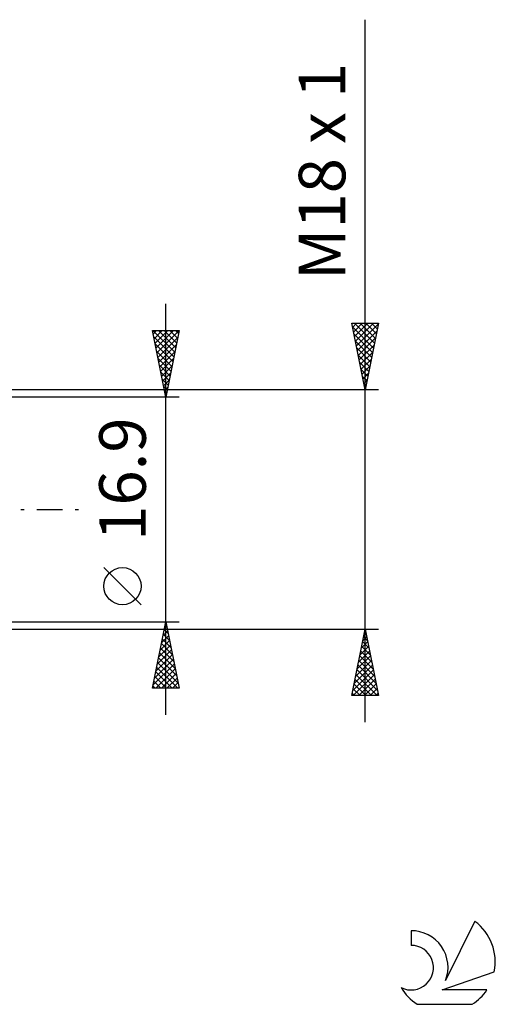
# Model space of a CAD drawing. Units: millimetres. Extents: x -27 to 147, y -37 to 44.
# Drawn here: x 111 to 147, y -37 to 37 of the extents above; entities that cross this region are included whole.
import ezdxf
from ezdxf.enums import TextEntityAlignment as Align

# ---------------------------------------------------------------- set-up
doc = ezdxf.new("R2010")
doc.units = ezdxf.units.MM
doc.header["$LTSCALE"] = 4.8
doc.linetypes.add('LONGDASH_DASH', pattern=[0.85, 0.4, -0.2, 0.05, -0.2])
for name, color, linetype in [('2', 7, 'CONTINUOUS'), ('SK4', 2, 'LONGDASH_DASH'), ('SK6', 5, 'CONTINUOUS')]:
    doc.layers.add(name, color=color, linetype=linetype)
doc.styles.get("Standard").update_dxf_attribs({"font": 'Monospac821 BT'})

msp = doc.modelspace()

# ---------------------------------------------------------------- linework, layer by layer
at = {"layer": '2', "color": 7, "linetype": 'CONTINUOUS', "lineweight": 25}
for p, q in [((137, -16), (137, 36.825)), ((122, -15.45), (122, 15.45)), ((122, 8.45), (121, 13.45)), ((121, 13.45), (123, 13.45)), ((121.039, 13.45), (122.673, 11.816)), ((121.053, 13.185), (121.318, 13.45)), ((121.124, 12.832), (121.742, 13.45)), ((121.194, 12.478), (122.166, 13.45)), ((121.265, 12.124), (122.591, 13.45)), ((121.336, 11.771), (122.996, 13.431)), ((121.463, 13.45), (122.744, 12.169)), ((121.887, 13.45), (122.815, 12.523)), ((123, 13.45), (122, 8.45)), ((122.312, 13.45), (122.885, 12.876)), ((122.736, 13.45), (122.956, 13.23)), ((137, 9), (136, 14)), ((136, 14), (138, 14)), ((136.057, 13.714), (136.343, 14)), ((136.059, 13.703), (137.627, 12.135)), ((136.128, 13.361), (136.767, 14)), ((136.187, 14), (137.698, 12.489)), ((136.199, 13.007), (137.191, 14)), ((136.269, 12.654), (137.616, 14)), ((136.34, 12.3), (137.99, 13.95)), ((136.411, 11.946), (137.884, 13.42)), ((136.611, 14), (137.768, 12.842)), ((138, 14), (137, 9)), ((137.035, 14), (137.839, 13.196)), ((137.459, 14), (137.91, 13.55)), ((137.884, 14), (137.981, 13.903)), ((121.096, 12.968), (122.602, 11.462)), ((121.407, 11.417), (122.89, 12.901)), ((136.165, 13.173), (137.556, 11.782)), ((136.272, 12.642), (137.486, 11.428)), ((136.481, 11.593), (137.778, 12.889)), ((121.202, 12.438), (122.532, 11.109)), ((121.308, 11.908), (122.461, 10.755)), ((121.477, 11.064), (122.784, 12.371)), ((136.378, 12.112), (137.415, 11.075)), ((136.552, 11.239), (137.672, 12.359)), ((121.415, 11.377), (122.39, 10.401)), ((121.548, 10.71), (122.678, 11.84)), ((121.619, 10.357), (122.572, 11.31)), ((136.484, 11.582), (137.344, 10.721)), ((136.623, 10.886), (137.566, 11.829)), ((136.694, 10.532), (137.46, 11.298)), ((121.521, 10.847), (122.32, 10.048)), ((121.689, 10.003), (122.466, 10.78)), ((136.59, 11.051), (137.274, 10.368)), ((136.696, 10.521), (137.203, 10.014)), ((136.764, 10.179), (137.354, 10.768)), ((121.627, 10.317), (122.249, 9.694)), ((121.733, 9.786), (122.178, 9.341)), ((121.76, 9.65), (122.36, 10.249)), ((121.831, 9.296), (122.254, 9.719)), ((136.802, 9.991), (137.132, 9.66)), ((136.835, 9.825), (137.248, 10.238)), ((136.906, 9.472), (137.141, 9.707)), ((138, 9), (107.5, 9)), ((121.839, 9.256), (122.107, 8.987)), ((121.902, 8.942), (122.148, 9.189)), ((136.908, 9.46), (137.061, 9.307)), ((136.976, 9.118), (137.035, 9.177)), ((123, 8.45), (110, 8.45)), ((121.945, 8.726), (122.037, 8.634)), ((121.972, 8.589), (122.042, 8.658)), ((120.15, -7.175), (117.35, -4.375)), ((110, -8.45), (123, -8.45)), ((121, -13.45), (122, -8.45)), ((121.893, -8.986), (122.071, -8.807)), ((121.954, -8.679), (122.069, -8.793)), ((121.999, -8.456), (122.001, -8.454)), ((122, -8.45), (123, -13.45)), ((107.5, -9), (138, -9)), ((121.681, -10.047), (122.213, -9.515)), ((121.787, -9.517), (122.142, -9.161)), ((121.813, -9.386), (122.281, -9.854)), ((121.884, -9.032), (122.175, -9.323)), ((136, -14), (137, -9)), ((136.824, -9.882), (137.118, -9.588)), ((136.879, -9.603), (137.181, -9.905)), ((136.93, -9.351), (137.047, -9.234)), ((136.95, -9.249), (137.075, -9.374)), ((137, -9), (138, -14)), ((121.468, -11.108), (122.354, -10.222)), ((121.575, -10.577), (122.284, -9.868)), ((121.671, -10.093), (122.493, -10.914)), ((121.742, -9.739), (122.387, -10.384)), ((136.612, -10.942), (137.259, -10.295)), ((136.718, -10.412), (137.188, -9.941)), ((136.738, -10.31), (137.393, -10.965)), ((136.809, -9.957), (137.287, -10.435)), ((121.256, -12.168), (122.496, -10.929)), ((121.362, -11.638), (122.425, -10.575)), ((121.53, -10.8), (122.705, -11.975)), ((121.601, -10.446), (122.599, -11.445)), ((136.399, -12.003), (137.4, -11.002)), ((136.505, -11.473), (137.33, -10.649)), ((136.597, -11.017), (137.605, -12.026)), ((136.667, -10.664), (137.499, -11.496)), ((121.044, -13.229), (122.637, -11.636)), ((121.15, -12.699), (122.566, -11.282)), ((121.389, -11.507), (122.917, -13.036)), ((121.459, -11.153), (122.811, -12.505)), ((136.187, -13.064), (137.542, -11.709)), ((136.293, -12.533), (137.471, -11.356)), ((136.455, -11.724), (137.817, -13.087)), ((136.526, -11.371), (137.711, -12.556)), ((121.176, -12.568), (122.059, -13.45)), ((121.247, -13.45), (122.708, -11.989)), ((121.247, -12.214), (122.483, -13.45)), ((121.318, -11.861), (122.907, -13.45)), ((121.672, -13.45), (122.779, -12.343)), ((136.081, -13.594), (137.613, -12.063)), ((136.1, -14), (137.683, -12.416)), ((136.314, -12.431), (137.882, -14)), ((136.384, -12.078), (137.923, -13.617)), ((121.035, -13.275), (121.21, -13.45)), ((121.106, -12.921), (121.634, -13.45)), ((122.096, -13.45), (122.849, -12.697)), ((122.52, -13.45), (122.92, -13.05)), ((136.172, -13.139), (137.034, -14)), ((136.243, -12.785), (137.458, -14)), ((136.524, -14), (137.754, -12.77)), ((136.948, -14), (137.825, -13.123)), ((123, -13.45), (121, -13.45)), ((122.944, -13.45), (122.991, -13.404)), ((138, -14), (136, -14)), ((136.031, -13.846), (136.185, -14)), ((136.102, -13.492), (136.609, -14)), ((137.372, -14), (137.895, -13.477)), ((137.797, -14), (137.966, -13.831))]:
    msp.add_line(p, q, dxfattribs=at)
msp.add_circle((118.75, -5.775), 1.4, dxfattribs=at)
at = {"layer": 'SK4', "color": 2, "linetype": 'LONGDASH_DASH', "lineweight": 25}
msp.add_line((-6, 0), (116, 0), dxfattribs=at)
at = {"layer": 'SK6', "color": 5, "linetype": 'CONTINUOUS', "lineweight": 25}
for p, q in [((145.235, -30.98), (143.037, -35.437)), ((140.44, -31.685), (140.44, -32.788)), ((142.78, -36.138), (146.7, -34.777)), ((146.137, -36.138), (142.78, -36.138)), ((140.902, -37.22), (145.044, -37.22))]:
    msp.add_line(p, q, dxfattribs=at)
for centre, radius, start, end in [((142.973, -34.034), 3.8, 348.72386, 53.46911), ((140.461, -34.445), 2.76, 338.93794, 90.44457), ((140.451, -34.465), 1.677, 243.42147, 90.36024), ((142.973, -34.034), 3.8, 210.54837, 236.97802), ((142.973, -34.034), 3.8, 303.02198, 326.37322)]:
    msp.add_arc(centre, radius, start, end, dxfattribs=at)

# ---------------------------------------------------------------- texts
at = {"layer": '2', "color": 7, "linetype": 'CONTINUOUS', "lineweight": 25}
for s, p in [('M18 x 1', (135.5, 25.413)), ('16.9', (120.5, 2.275))]:
    msp.add_text(s, height=3.5, rotation=90, dxfattribs=at).set_placement(p, align=Align.CENTER)

doc.saveas('drawing.dxf')
